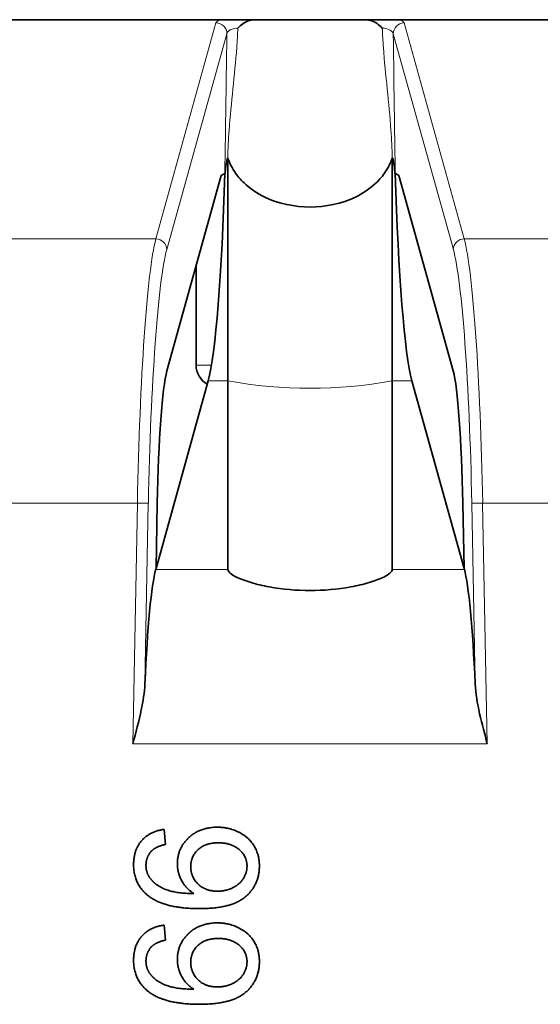
# Model space of a CAD drawing. Units: millimetres. Extents: x 74 to 764, y 230 to 562.
# Drawn here: x 718 to 728, y 490 to 508 of the extents above; entities that cross this region are included whole.
import ezdxf

# ---------------------------------------------------------------- set-up
doc = ezdxf.new("R2010")
doc.units = ezdxf.units.MM
doc.header["$LTSCALE"] = 2
doc.layers.add('Visible (ISO)', color=7, linetype='Continuous', lineweight=35)
doc.layers.add('Visible Narrow (ISO)', color=7, linetype='Continuous', lineweight=18)

msp = doc.modelspace()

# ---------------------------------------------------------------- linework, layer by layer
at = {"layer": 'Visible (ISO)'}
for p, q in [((716.159, 508.051), (721.901, 508.051)), ((716.159, 508.051), (721.901, 508.051)), ((722.52, 508.051), (724.54, 508.051)), ((722.52, 508.051), (724.54, 508.051)), ((725.159, 508.051), (730.901, 508.051)), ((725.159, 508.051), (730.901, 508.051)), ((722.03, 505.529), (722.029, 505.529)), ((722.03, 505.529), (722.029, 505.529)), ((722.03, 501.457), (722.03, 505.529)), ((722.03, 501.457), (722.03, 505.529)), ((725.031, 505.529), (725.03, 505.529)), ((725.03, 505.529), (725.03, 501.457)), ((725.031, 505.529), (725.03, 505.529)), ((725.03, 505.529), (725.03, 501.457)), ((721.909, 505.204), (720.917, 501.637)), ((721.909, 505.204), (720.917, 501.637)), ((721.973, 505.243), (721.909, 505.204)), ((721.973, 505.243), (721.909, 505.204)), ((725.151, 505.204), (725.087, 505.243)), ((725.151, 505.204), (725.087, 505.243)), ((726.143, 501.637), (725.151, 505.204)), ((726.143, 501.637), (725.151, 505.204)), ((721.45, 503.554), (721.45, 501.744)), ((721.673, 501.457), (720.719, 498.03)), ((721.673, 501.457), (720.719, 498.03)), ((722.03, 498.013), (722.03, 501.457)), ((722.03, 498.013), (722.03, 501.457)), ((725.03, 501.457), (725.03, 498.013)), ((725.03, 501.457), (725.03, 498.013)), ((726.341, 498.03), (725.388, 501.457)), ((726.341, 498.03), (725.388, 501.457)), ((720.742, 499.223), (720.719, 498.03)), ((720.742, 499.223), (720.719, 498.03)), ((726.341, 498.03), (726.319, 499.223)), ((726.341, 498.03), (726.319, 499.223)), ((720.719, 498.03), (720.714, 498.013)), ((720.719, 498.03), (720.714, 498.013)), ((726.346, 498.013), (726.341, 498.03)), ((726.346, 498.013), (726.341, 498.03)), ((720.893, 492.99), (720.871, 493.265)), ((720.893, 492.99), (720.871, 493.265)), ((720.893, 491.243), (720.871, 491.517)), ((720.893, 491.243), (720.871, 491.517))]:
    msp.add_line(p, q, dxfattribs=at)
msp.add_arc((721.85, 501.744), 0.4, 180, 240.8379, dxfattribs=at)
for centre, major_axis, start_param, end_param in [((721.673, 505.801), (-0.086, -4.5), 0.265297, 1.447969), ((721.673, 505.801), (-0.086, -4.5), 0.265297, 1.447969), ((725.388, 505.801), (-0.086, 4.5), 1.693624, 2.876295), ((725.388, 505.801), (-0.086, 4.5), 1.693624, 2.876295), ((720.917, 499.223), (-0.048, -2.5), 3.40689, 4.713722), ((720.917, 499.223), (-0.048, -2.5), 3.40689, 4.713722), ((726.143, 499.223), (-0.048, 2.5), 4.711056, 6.017888), ((726.143, 499.223), (-0.048, 2.5), 4.711056, 6.017888), ((720.714, 494.828), (0.063, 3.3), 0.265297, 1.234765), ((720.714, 494.828), (0.063, 3.3), 0.265297, 1.234765), ((726.346, 494.828), (0.063, -3.3), 1.906828, 2.876295), ((726.346, 494.828), (0.063, -3.3), 1.906828, 2.876295)]:
    msp.add_ellipse(centre, major_axis=major_axis, ratio=0.070055, start_param=start_param, end_param=end_param, dxfattribs=at)
for points, knots in [([(722.52, 508.051), (722.507, 508.051), (722.493, 508.051), (722.446, 508.051), (722.409, 508.05), (722.34, 508.05), (722.315, 508.049), (722.269, 508.049), (722.25, 508.049), (722.212, 508.049), (722.194, 508.049), (722.151, 508.049), (722.128, 508.049), (722.064, 508.05), (722.029, 508.05), (721.961, 508.051), (721.928, 508.051), (721.901, 508.051)], [0, 0, 0, 0, 0.0039467, 0.0039467, 0.01244574, 0.01244574, 0.01742689, 0.01742689, 0.0210773, 0.0210773, 0.02456945, 0.02456945, 0.02905116, 0.02905116, 0.03673683, 0.03673683, 0.04596488, 0.04596488, 0.04596488, 0.04596488]), ([(722.52, 508.051), (722.507, 508.051), (722.493, 508.051), (722.446, 508.051), (722.409, 508.05), (722.34, 508.05), (722.315, 508.049), (722.269, 508.049), (722.25, 508.049), (722.212, 508.049), (722.194, 508.049), (722.151, 508.049), (722.128, 508.049), (722.064, 508.05), (722.029, 508.05), (721.961, 508.051), (721.928, 508.051), (721.901, 508.051)], [0, 0, 0, 0, 0.0039467, 0.0039467, 0.01244574, 0.01244574, 0.01742689, 0.01742689, 0.0210773, 0.0210773, 0.02456945, 0.02456945, 0.02905116, 0.02905116, 0.03673683, 0.03673683, 0.04596488, 0.04596488, 0.04596488, 0.04596488]), ([(722.212, 507.898), (722.213, 507.899), (722.213, 507.899), (722.241, 507.928), (722.27, 507.953), (722.334, 507.998), (722.367, 508.017), (722.441, 508.044), (722.48, 508.051), (722.52, 508.051)], [-0.00016762, -0.00016762, -0.00016762, -0.00016762, 0, 0, 0.01184248, 0.01184248, 0.0234678, 0.0234678, 0.03566666, 0.03566666, 0.03566666, 0.03566666]), ([(722.212, 507.898), (722.213, 507.899), (722.213, 507.899), (722.241, 507.928), (722.27, 507.953), (722.334, 507.998), (722.367, 508.017), (722.441, 508.044), (722.48, 508.051), (722.52, 508.051)], [-0.00016762, -0.00016762, -0.00016762, -0.00016762, 0, 0, 0.01184249, 0.01184249, 0.0234678, 0.0234678, 0.03566667, 0.03566667, 0.03566667, 0.03566667]), ([(725.159, 508.051), (725.146, 508.051), (725.131, 508.051), (725.083, 508.051), (725.043, 508.05), (724.969, 508.05), (724.942, 508.049), (724.893, 508.049), (724.873, 508.049), (724.835, 508.049), (724.817, 508.049), (724.776, 508.049), (724.754, 508.049), (724.694, 508.05), (724.662, 508.05), (724.597, 508.051), (724.566, 508.051), (724.54, 508.051)], [0, 0, 0, 0, 0.0040068, 0.0040068, 0.01289981, 0.01289981, 0.01826401, 0.01826401, 0.02197732, 0.02197732, 0.0253939, 0.0253939, 0.02960465, 0.02960465, 0.03665752, 0.03665752, 0.04532233, 0.04532233, 0.04532233, 0.04532233]), ([(724.54, 508.051), (724.58, 508.051), (724.619, 508.044), (724.693, 508.017), (724.727, 507.998), (724.79, 507.953), (724.819, 507.928), (724.847, 507.899), (724.848, 507.899), (724.848, 507.898)], [0, 0, 0, 0, 0.01200609, 0.01200609, 0.0234477, 0.0234477, 0.03510305, 0.03510305, 0.03526802, 0.03526802, 0.03526802, 0.03526802]), ([(725.159, 508.051), (725.146, 508.051), (725.131, 508.051), (725.083, 508.051), (725.043, 508.05), (724.969, 508.05), (724.942, 508.049), (724.893, 508.049), (724.873, 508.049), (724.835, 508.049), (724.817, 508.049), (724.776, 508.049), (724.754, 508.049), (724.694, 508.05), (724.662, 508.05), (724.597, 508.051), (724.566, 508.051), (724.54, 508.051)], [0, 0, 0, 0, 0.0040068, 0.0040068, 0.01289981, 0.01289981, 0.01826401, 0.01826401, 0.02197732, 0.02197732, 0.0253939, 0.0253939, 0.02960465, 0.02960465, 0.03665752, 0.03665752, 0.04532233, 0.04532233, 0.04532233, 0.04532233]), ([(724.54, 508.051), (724.58, 508.051), (724.619, 508.044), (724.693, 508.017), (724.727, 507.998), (724.79, 507.953), (724.819, 507.928), (724.847, 507.899), (724.848, 507.899), (724.848, 507.898)], [0, 0, 0, 0, 0.01200609, 0.01200609, 0.0234477, 0.0234477, 0.03510305, 0.03510305, 0.03526802, 0.03526802, 0.03526802, 0.03526802]), ([(722.029, 505.529), (722.029, 505.529), (722.028, 505.529), (722.027, 505.528), (722.027, 505.528), (722.026, 505.527), (722.025, 505.527), (722.023, 505.524), (722.022, 505.521), (722.017, 505.509), (722.013, 505.494), (722.001, 505.434), (721.991, 505.353), (721.982, 505.245)], [0, 0, 0, 0, 0.00010202, 0.00010202, 0.00025423, 0.00025423, 0.00053412, 0.00053412, 0.00125501, 0.00125501, 0.00397507, 0.00397507, 0.01425043, 0.01425043, 0.01425043, 0.01425043]), ([(722.029, 505.529), (722.029, 505.529), (722.028, 505.529), (722.027, 505.528), (722.027, 505.528), (722.026, 505.527), (722.025, 505.527), (722.023, 505.524), (722.022, 505.521), (722.017, 505.509), (722.013, 505.494), (722.001, 505.434), (721.991, 505.353), (721.982, 505.245)], [0, 0, 0, 0, 0.00010202, 0.00010202, 0.00025423, 0.00025423, 0.00053412, 0.00053412, 0.00125501, 0.00125501, 0.00397507, 0.00397507, 0.01425043, 0.01425043, 0.01425043, 0.01425043]), ([(725.03, 505.529), (725.019, 505.494), (725.006, 505.46), (724.97, 505.379), (724.939, 505.322), (724.863, 505.206), (724.797, 505.129), (724.631, 504.971), (724.487, 504.875), (724.115, 504.695), (723.799, 504.628), (723.261, 504.628), (722.945, 504.695), (722.573, 504.875), (722.429, 504.971), (722.264, 505.129), (722.198, 505.206), (722.121, 505.322), (722.09, 505.379), (722.054, 505.46), (722.041, 505.494), (722.03, 505.529)], [0.0257147, 0.0257147, 0.0257147, 0.0257147, 0.0360152, 0.0360152, 0.0522234, 0.0522234, 0.0776874, 0.0776874, 0.1208817, 0.1208817, 0.2016282, 0.2016282, 0.2823747, 0.2823747, 0.3255691, 0.3255691, 0.351033, 0.351033, 0.3672412, 0.3672412, 0.3775417, 0.3775417, 0.3775417, 0.3775417]), ([(725.03, 505.529), (725.019, 505.494), (725.006, 505.46), (724.97, 505.379), (724.939, 505.322), (724.863, 505.206), (724.797, 505.129), (724.631, 504.971), (724.487, 504.875), (724.115, 504.695), (723.799, 504.628), (723.261, 504.628), (722.945, 504.695), (722.573, 504.875), (722.429, 504.971), (722.264, 505.129), (722.198, 505.206), (722.121, 505.322), (722.09, 505.379), (722.054, 505.46), (722.041, 505.494), (722.03, 505.529)], [0.0257147, 0.0257147, 0.0257147, 0.0257147, 0.0360152, 0.0360152, 0.0522234, 0.0522234, 0.0776874, 0.0776874, 0.1208817, 0.1208817, 0.2016282, 0.2016282, 0.2823747, 0.2823747, 0.3255691, 0.3255691, 0.351033, 0.351033, 0.3672412, 0.3672412, 0.3775417, 0.3775417, 0.3775417, 0.3775417]), ([(725.078, 505.245), (725.075, 505.283), (725.072, 505.318), (725.063, 505.405), (725.056, 505.448), (725.048, 505.491), (725.044, 505.506), (725.039, 505.52), (725.037, 505.523), (725.035, 505.527), (725.034, 505.527), (725.033, 505.528), (725.033, 505.528), (725.032, 505.529), (725.032, 505.529), (725.031, 505.529)], [0.03452492, 0.03452492, 0.03452492, 0.03452492, 0.04938568, 0.04938568, 0.07287314, 0.07287314, 0.08235639, 0.08235639, 0.08615196, 0.08615196, 0.0877425, 0.0877425, 0.08839624, 0.08839624, 0.08898045, 0.08898045, 0.08898045, 0.08898045]), ([(725.078, 505.245), (725.075, 505.283), (725.072, 505.318), (725.063, 505.405), (725.056, 505.448), (725.048, 505.491), (725.044, 505.506), (725.039, 505.52), (725.037, 505.523), (725.035, 505.527), (725.034, 505.527), (725.033, 505.528), (725.033, 505.528), (725.032, 505.529), (725.032, 505.529), (725.031, 505.529)], [0.03452492, 0.03452492, 0.03452492, 0.03452492, 0.04938568, 0.04938568, 0.07287314, 0.07287314, 0.08235639, 0.08235639, 0.08615196, 0.08615196, 0.0877425, 0.0877425, 0.08839624, 0.08839624, 0.08898045, 0.08898045, 0.08898045, 0.08898045]), ([(721.973, 505.243), (721.974, 505.244), (721.976, 505.244), (721.98, 505.244), (721.981, 505.245), (721.982, 505.245)], [0, 0, 0, 0, 0.002253477, 0.002253477, 0.00282387, 0.00282387, 0.00282387, 0.00282387]), ([(721.973, 505.243), (721.974, 505.244), (721.976, 505.244), (721.98, 505.244), (721.981, 505.245), (721.982, 505.245)], [0, 0, 0, 0, 0.002253477, 0.002253477, 0.00282387, 0.00282387, 0.00282387, 0.00282387]), ([(725.078, 505.245), (725.08, 505.244), (725.082, 505.244), (725.085, 505.244), (725.087, 505.244), (725.087, 505.243)], [0.005685871, 0.005685871, 0.005685871, 0.005685871, 0.006657876, 0.006657876, 0.008507687, 0.008507687, 0.008507687, 0.008507687]), ([(725.078, 505.245), (725.08, 505.244), (725.082, 505.244), (725.085, 505.244), (725.087, 505.244), (725.087, 505.243)], [0.005685871, 0.005685871, 0.005685871, 0.005685871, 0.006657876, 0.006657876, 0.008507687, 0.008507687, 0.008507687, 0.008507687]), ([(725.03, 498.013), (725.03, 497.994), (725.016, 497.971), (724.96, 497.922), (724.919, 497.896), (724.8, 497.836), (724.708, 497.802), (724.504, 497.74), (724.392, 497.714), (724.035, 497.648), (723.773, 497.627), (723.287, 497.627), (723.025, 497.648), (722.669, 497.714), (722.556, 497.74), (722.352, 497.802), (722.261, 497.836), (722.141, 497.896), (722.1, 497.922), (722.045, 497.97), (722.031, 497.993), (722.03, 498.012)], [0.1904297, 0.1904297, 0.1904297, 0.1904297, 0.2127311, 0.2127311, 0.2350325, 0.2350325, 0.2714892, 0.2714892, 0.3079459, 0.3079459, 0.3808594, 0.3808594, 0.4537728, 0.4537728, 0.4902296, 0.4902296, 0.5266863, 0.5266863, 0.5489877, 0.5489877, 0.5708781, 0.5708781, 0.5708781, 0.5708781]), ([(725.03, 498.013), (725.03, 497.994), (725.016, 497.971), (724.96, 497.922), (724.919, 497.896), (724.8, 497.836), (724.708, 497.802), (724.504, 497.74), (724.392, 497.714), (724.035, 497.648), (723.773, 497.627), (723.287, 497.627), (723.025, 497.648), (722.669, 497.714), (722.556, 497.74), (722.352, 497.802), (722.261, 497.836), (722.141, 497.896), (722.1, 497.922), (722.045, 497.97), (722.031, 497.993), (722.03, 498.012)], [0.1904297, 0.1904297, 0.1904297, 0.1904297, 0.2127311, 0.2127311, 0.2350325, 0.2350325, 0.2714892, 0.2714892, 0.3079459, 0.3079459, 0.3808594, 0.3808594, 0.4537728, 0.4537728, 0.4902296, 0.4902296, 0.5266863, 0.5266863, 0.5489877, 0.5489877, 0.5708781, 0.5708781, 0.5708781, 0.5708781]), ([(720.517, 495.92), (720.51, 495.77), (720.481, 495.595), (720.409, 495.254), (720.348, 495.022), (720.297, 494.828)], [0.2232641, 0.2232641, 0.2232641, 0.2232641, 0.2696585, 0.2696585, 0.3298711, 0.3298711, 0.3298711, 0.3298711]), ([(720.517, 495.92), (720.51, 495.77), (720.481, 495.595), (720.409, 495.254), (720.348, 495.022), (720.297, 494.828)], [0.2232641, 0.2232641, 0.2232641, 0.2232641, 0.2696585, 0.2696585, 0.3298711, 0.3298711, 0.3298711, 0.3298711])]:
    msp.add_open_spline(points, degree=3, knots=knots, dxfattribs=at)
for points, degree in [([(722.03, 498.012), (722.03, 498.013), (722.03, 498.013), (722.03, 498.013)], 3), ([(722.03, 498.012), (722.03, 498.013), (722.03, 498.013), (722.03, 498.013)], 3), ([(726.764, 494.828), (726.672, 495.173), (726.558, 495.579), (726.543, 495.92)], 3), ([(726.764, 494.828), (726.672, 495.173), (726.558, 495.579), (726.543, 495.92)], 3), ([(720.871, 493.265), (720.608, 493.23), (720.31, 492.891), (720.31, 492.625)], 2), ([(720.871, 493.265), (720.608, 493.23), (720.31, 492.891), (720.31, 492.625)], 2), ([(721.838, 493.304), (721.516, 493.304), (721.109, 492.915), (721.109, 492.639)], 2), ([(721.838, 493.304), (721.516, 493.304), (721.109, 492.915), (721.109, 492.639)], 2), ([(722.606, 492.599), (722.606, 492.802), (722.413, 493.121), (722.049, 493.304), (721.838, 493.304)], 2), ([(722.606, 492.599), (722.606, 492.802), (722.413, 493.121), (722.049, 493.304), (721.838, 493.304)], 2), ([(720.536, 492.608), (720.536, 492.773), (720.655, 492.886)], 2), ([(720.536, 492.608), (720.536, 492.773), (720.655, 492.886)], 2), ([(720.655, 492.886), (720.73, 492.953), (720.893, 492.99)], 2), ([(720.655, 492.886), (720.73, 492.953), (720.893, 492.99)], 2), ([(721.353, 492.582), (721.353, 492.773), (721.622, 493.019), (721.855, 493.019)], 2), ([(721.353, 492.582), (721.353, 492.773), (721.622, 493.019), (721.855, 493.019)], 2), ([(721.855, 493.019), (722.097, 493.019), (722.38, 492.769), (722.38, 492.592)], 2), ([(721.855, 493.019), (722.097, 493.019), (722.38, 492.769), (722.38, 492.592)], 2), ([(720.31, 492.625), (720.31, 492.268), (720.567, 492.059)], 2), ([(720.31, 492.625), (720.31, 492.268), (720.567, 492.059)], 2), ([(720.61, 492.376), (720.536, 492.476), (720.536, 492.608)], 2), ([(720.61, 492.376), (720.536, 492.476), (720.536, 492.608)], 2), ([(721.109, 492.639), (721.109, 492.481), (721.257, 492.191), (721.409, 492.092)], 2), ([(721.109, 492.639), (721.109, 492.481), (721.257, 492.191), (721.409, 492.092)], 2), ([(721.84, 492.135), (721.622, 492.135), (721.353, 492.395), (721.353, 492.582)], 2), ([(721.84, 492.135), (721.622, 492.135), (721.353, 492.395), (721.353, 492.582)], 2), ([(721.516, 491.817), (722.099, 491.817), (722.606, 492.253), (722.606, 492.599)], 2), ([(721.516, 491.817), (722.099, 491.817), (722.606, 492.253), (722.606, 492.599)], 2), ([(722.38, 492.592), (722.38, 492.472), (722.243, 492.256), (721.982, 492.135), (721.84, 492.135)], 2), ([(722.38, 492.592), (722.38, 492.472), (722.243, 492.256), (721.982, 492.135), (721.84, 492.135)], 2), ([(721.409, 492.092), (721.071, 492.095), (720.704, 492.246), (720.61, 492.376)], 2), ([(721.409, 492.092), (721.071, 492.095), (720.704, 492.246), (720.61, 492.376)], 2), ([(720.567, 492.059), (720.864, 491.817), (721.516, 491.817)], 2), ([(720.567, 492.059), (720.864, 491.817), (721.516, 491.817)], 2), ([(720.871, 491.517), (720.608, 491.483), (720.31, 491.143), (720.31, 490.878)], 2), ([(720.871, 491.517), (720.608, 491.483), (720.31, 491.143), (720.31, 490.878)], 2), ([(721.838, 491.557), (721.516, 491.557), (721.109, 491.167), (721.109, 490.891)], 2), ([(721.838, 491.557), (721.516, 491.557), (721.109, 491.167), (721.109, 490.891)], 2), ([(722.606, 490.852), (722.606, 491.054), (722.413, 491.373), (722.049, 491.557), (721.838, 491.557)], 2), ([(722.606, 490.852), (722.606, 491.054), (722.413, 491.373), (722.049, 491.557), (721.838, 491.557)], 2), ([(721.353, 490.835), (721.353, 491.025), (721.622, 491.272), (721.855, 491.272)], 2), ([(721.353, 490.835), (721.353, 491.025), (721.622, 491.272), (721.855, 491.272)], 2), ([(721.855, 491.272), (722.097, 491.272), (722.38, 491.022), (722.38, 490.845)], 2), ([(721.855, 491.272), (722.097, 491.272), (722.38, 491.022), (722.38, 490.845)], 2), ([(720.536, 490.86), (720.536, 491.025), (720.655, 491.138)], 2), ([(720.536, 490.86), (720.536, 491.025), (720.655, 491.138)], 2), ([(720.655, 491.138), (720.73, 491.205), (720.893, 491.243)], 2), ([(720.655, 491.138), (720.73, 491.205), (720.893, 491.243)], 2), ([(720.31, 490.878), (720.31, 490.521), (720.567, 490.312)], 2), ([(720.31, 490.878), (720.31, 490.521), (720.567, 490.312)], 2), ([(720.61, 490.629), (720.536, 490.728), (720.536, 490.86)], 2), ([(720.61, 490.629), (720.536, 490.728), (720.536, 490.86)], 2), ([(721.109, 490.891), (721.109, 490.733), (721.257, 490.444), (721.409, 490.344)], 2), ([(721.109, 490.891), (721.109, 490.733), (721.257, 490.444), (721.409, 490.344)], 2), ([(721.84, 490.387), (721.622, 490.387), (721.353, 490.648), (721.353, 490.835)], 2), ([(721.84, 490.387), (721.622, 490.387), (721.353, 490.648), (721.353, 490.835)], 2), ([(721.516, 490.07), (722.099, 490.07), (722.606, 490.505), (722.606, 490.852)], 2), ([(721.516, 490.07), (722.099, 490.07), (722.606, 490.505), (722.606, 490.852)], 2), ([(722.38, 490.845), (722.38, 490.725), (722.243, 490.509), (721.982, 490.387), (721.84, 490.387)], 2), ([(722.38, 490.845), (722.38, 490.725), (722.243, 490.509), (721.982, 490.387), (721.84, 490.387)], 2), ([(721.409, 490.344), (721.071, 490.348), (720.704, 490.499), (720.61, 490.629)], 2), ([(721.409, 490.344), (721.071, 490.348), (720.704, 490.499), (720.61, 490.629)], 2), ([(720.567, 490.312), (720.864, 490.07), (721.516, 490.07)], 2), ([(720.567, 490.312), (720.864, 490.07), (721.516, 490.07)], 2)]:
    msp.add_open_spline(points, degree=degree, dxfattribs=at)
at = {"layer": 'Visible Narrow (ISO)'}
for p, q in [((721.813, 507.992), (720.716, 504.05)), ((721.813, 507.992), (720.716, 504.05)), ((726.344, 504.05), (725.247, 507.992)), ((726.344, 504.05), (725.247, 507.992)), ((720.916, 503.853), (722.013, 507.795)), ((720.916, 503.853), (722.013, 507.795)), ((725.048, 507.795), (726.145, 503.853)), ((725.048, 507.795), (726.145, 503.853)), ((720.716, 504.05), (717.344, 504.05)), ((720.716, 504.05), (717.344, 504.05)), ((729.716, 504.05), (726.344, 504.05)), ((729.716, 504.05), (726.344, 504.05)), ((721.732, 501.744), (721.45, 501.744)), ((721.673, 501.457), (722.03, 501.457)), ((721.673, 501.457), (722.03, 501.457)), ((725.03, 501.457), (725.388, 501.457)), ((725.03, 501.457), (725.388, 501.457)), ((717.68, 499.223), (720.38, 499.223)), ((717.68, 499.223), (720.38, 499.223)), ((720.38, 499.223), (720.297, 494.828)), ((720.38, 499.223), (720.297, 494.828)), ((720.38, 499.223), (720.579, 499.22)), ((720.38, 499.223), (720.579, 499.22)), ((720.517, 495.92), (720.579, 499.22)), ((720.517, 495.92), (720.579, 499.22)), ((726.68, 499.223), (726.481, 499.22)), ((726.68, 499.223), (726.481, 499.22)), ((726.481, 499.22), (726.543, 495.92)), ((726.481, 499.22), (726.543, 495.92)), ((726.764, 494.828), (726.68, 499.223)), ((726.68, 499.223), (729.38, 499.223)), ((726.764, 494.828), (726.68, 499.223)), ((726.68, 499.223), (729.38, 499.223)), ((722.03, 498.013), (720.714, 498.013)), ((722.03, 498.013), (720.714, 498.013)), ((726.346, 498.013), (725.03, 498.013)), ((726.346, 498.013), (725.03, 498.013)), ((720.297, 494.828), (726.764, 494.828)), ((720.297, 494.828), (726.764, 494.828))]:
    msp.add_line(p, q, dxfattribs=at)
for centre, major_axis, ratio, start_param, end_param in [((721.813, 507.799), (0.193, -0.054), 0.96283, 0.261751, 1.832547), ((721.813, 507.799), (0.193, -0.054), 0.96283, 0.261751, 1.832547), ((725.247, 507.799), (-0.193, -0.054), 0.96283, 4.450638, 6.021435), ((725.247, 507.799), (-0.193, -0.054), 0.96283, 4.450638, 6.021435), ((720.716, 499.223), (-0.091, -5), 0.067255, 3.406785, 4.713617), ((720.716, 499.223), (-0.091, -5), 0.067255, 3.406785, 4.713617), ((720.716, 503.857), (0.193, -0.054), 0.96283, 0.261751, 1.832547), ((720.716, 503.857), (0.193, -0.054), 0.96283, 0.261751, 1.832547), ((726.344, 503.857), (-0.193, -0.054), 0.96283, 4.450638, 6.021435), ((726.344, 503.857), (-0.193, -0.054), 0.96283, 4.450638, 6.021435), ((726.344, 499.223), (-0.091, 5), 0.067255, 4.711161, 6.017993), ((726.344, 499.223), (-0.091, 5), 0.067255, 4.711161, 6.017993), ((720.916, 499.22), (0.091, 4.8), 0.070055, 0.265297, 1.57213), ((720.916, 499.22), (0.091, 4.8), 0.070055, 0.265297, 1.57213), ((726.145, 499.22), (0.091, -4.8), 0.070055, 1.569463, 2.876295), ((726.145, 499.22), (0.091, -4.8), 0.070055, 1.569463, 2.876295), ((723.53, 509.043), (8, 0), 0.965363, 4.523773, 4.901005), ((723.53, 509.043), (8, 0), 0.965363, 4.523773, 4.901005)]:
    msp.add_ellipse(centre, major_axis=major_axis, ratio=ratio, start_param=start_param, end_param=end_param, dxfattribs=at)
for points, knots in [([(721.901, 508.051), (721.895, 508.049), (721.888, 508.047), (721.857, 508.035), (721.839, 508.024), (721.82, 508.006), (721.815, 507.999), (721.813, 507.992)], [-0.02482458, -0.02482458, -0.02482458, -0.02482458, -0.0215036, -0.0215036, -0.00827061, -0.00827061, 0, 0, 0, 0]), ([(721.901, 508.051), (721.895, 508.049), (721.888, 508.047), (721.857, 508.035), (721.839, 508.024), (721.82, 508.006), (721.815, 507.999), (721.813, 507.992)], [-0.02482458, -0.02482458, -0.02482458, -0.02482458, -0.0215036, -0.0215036, -0.00827061, -0.00827061, 0, 0, 0, 0]), ([(725.247, 507.992), (725.244, 508.003), (725.235, 508.014), (725.205, 508.034), (725.184, 508.043), (725.159, 508.051)], [-0.06069282, -0.06069282, -0.06069282, -0.06069282, -0.04814873, -0.04814873, -0.03586824, -0.03586824, -0.03586824, -0.03586824]), ([(725.247, 507.992), (725.244, 508.003), (725.235, 508.014), (725.205, 508.034), (725.184, 508.043), (725.159, 508.051)], [-0.06069282, -0.06069282, -0.06069282, -0.06069282, -0.04814873, -0.04814873, -0.03586824, -0.03586824, -0.03586824, -0.03586824]), ([(722.013, 507.795), (722.014, 507.802), (722.016, 507.809), (722.026, 507.826), (722.035, 507.837), (722.063, 507.859), (722.084, 507.87), (722.139, 507.89), (722.176, 507.897), (722.212, 507.898)], [0, 0, 0, 0, 0.00827061, 0.00827061, 0.0215036, 0.0215036, 0.03870647, 0.03870647, 0.06069282, 0.06069282, 0.06069282, 0.06069282]), ([(722.013, 507.795), (722.014, 507.802), (722.016, 507.809), (722.026, 507.826), (722.035, 507.837), (722.063, 507.859), (722.084, 507.87), (722.139, 507.89), (722.176, 507.897), (722.212, 507.898)], [0, 0, 0, 0, 0.00827061, 0.00827061, 0.0215036, 0.0215036, 0.03870647, 0.03870647, 0.06069282, 0.06069282, 0.06069282, 0.06069282]), ([(722.029, 505.529), (722.032, 505.697), (722.041, 505.864), (722.071, 506.284), (722.097, 506.536), (722.123, 506.788), (722.148, 507.04), (722.174, 507.292), (722.201, 507.662), (722.208, 507.78), (722.212, 507.898)], [0.1867057, 0.1867057, 0.1867057, 0.1867057, 0.2370808, 0.2370808, 0.3127761, 0.3127761, 0.3127761, 0.3884714, 0.3884714, 0.4239795, 0.4239795, 0.4239795, 0.4239795]), ([(722.029, 505.529), (722.032, 505.697), (722.041, 505.864), (722.071, 506.284), (722.097, 506.536), (722.123, 506.788), (722.148, 507.04), (722.174, 507.292), (722.201, 507.662), (722.208, 507.78), (722.212, 507.898)], [0.1867057, 0.1867057, 0.1867057, 0.1867057, 0.2370808, 0.2370808, 0.3127761, 0.3127761, 0.3127761, 0.3884714, 0.3884714, 0.4239795, 0.4239795, 0.4239795, 0.4239795]), ([(724.848, 507.898), (724.895, 507.897), (724.941, 507.886), (725.002, 507.857), (725.022, 507.842), (725.042, 507.816), (725.046, 507.805), (725.048, 507.795)], [0, 0, 0, 0, 0.0280782, 0.0280782, 0.04814873, 0.04814873, 0.06069282, 0.06069282, 0.06069282, 0.06069282]), ([(724.848, 507.898), (724.853, 507.78), (724.859, 507.662), (724.886, 507.292), (724.912, 507.04), (724.938, 506.788), (724.963, 506.536), (724.989, 506.284), (725.019, 505.864), (725.028, 505.697), (725.031, 505.529)], [-0.6954282, -0.6954282, -0.6954282, -0.6954282, -0.6599202, -0.6599202, -0.5842248, -0.5842248, -0.5842248, -0.5085295, -0.5085295, -0.4581544, -0.4581544, -0.4581544, -0.4581544]), ([(724.848, 507.898), (724.895, 507.897), (724.941, 507.886), (725.002, 507.857), (725.022, 507.842), (725.042, 507.816), (725.046, 507.805), (725.048, 507.795)], [0, 0, 0, 0, 0.0280782, 0.0280782, 0.04814873, 0.04814873, 0.06069282, 0.06069282, 0.06069282, 0.06069282]), ([(724.848, 507.898), (724.853, 507.78), (724.859, 507.662), (724.886, 507.292), (724.912, 507.04), (724.938, 506.788), (724.963, 506.536), (724.989, 506.284), (725.019, 505.864), (725.028, 505.697), (725.031, 505.529)], [-0.6954282, -0.6954282, -0.6954282, -0.6954282, -0.6599202, -0.6599202, -0.5842248, -0.5842248, -0.5842248, -0.5085295, -0.5085295, -0.4581544, -0.4581544, -0.4581544, -0.4581544]), ([(722.013, 507.795), (722.011, 507.712), (722.01, 507.63), (722.005, 507.295), (722.001, 507.043), (721.998, 506.79), (721.995, 506.538), (721.991, 506.286), (721.985, 505.865), (721.982, 505.697), (721.977, 505.434), (721.975, 505.339), (721.973, 505.244), (721.973, 505.244), (721.973, 505.244), (721.973, 505.243)], [-0.413259, -0.413259, -0.413259, -0.413259, -0.3884714, -0.3884714, -0.3127761, -0.3127761, -0.3127761, -0.2370808, -0.2370808, -0.1866172, -0.1866172, -0.1581038, -0.1581038, -0.1581038, -0.1580759, -0.1580759, -0.1580759, -0.1580759]), ([(722.013, 507.795), (722.011, 507.712), (722.01, 507.63), (722.005, 507.295), (722.001, 507.043), (721.998, 506.79), (721.995, 506.538), (721.991, 506.286), (721.985, 505.865), (721.982, 505.697), (721.977, 505.434), (721.975, 505.339), (721.973, 505.244), (721.973, 505.244), (721.973, 505.244), (721.973, 505.243)], [-0.413259, -0.413259, -0.413259, -0.413259, -0.3884714, -0.3884714, -0.3127761, -0.3127761, -0.3127761, -0.2370808, -0.2370808, -0.1866172, -0.1866172, -0.1581038, -0.1581038, -0.1581038, -0.1580759, -0.1580759, -0.1580759, -0.1580759]), ([(725.087, 505.243), (725.087, 505.244), (725.087, 505.244), (725.087, 505.244), (725.085, 505.339), (725.083, 505.434), (725.078, 505.697), (725.075, 505.865), (725.069, 506.286), (725.066, 506.538), (725.062, 506.79), (725.059, 507.043), (725.056, 507.295), (725.051, 507.63), (725.049, 507.712), (725.048, 507.795)], [0.4295247, 0.4295247, 0.4295247, 0.4295247, 0.4295525, 0.4295525, 0.4295525, 0.458066, 0.458066, 0.5085295, 0.5085295, 0.5842248, 0.5842248, 0.5842248, 0.6599202, 0.6599202, 0.6847078, 0.6847078, 0.6847078, 0.6847078]), ([(725.087, 505.243), (725.087, 505.244), (725.087, 505.244), (725.087, 505.244), (725.085, 505.339), (725.083, 505.434), (725.078, 505.697), (725.075, 505.865), (725.069, 506.286), (725.066, 506.538), (725.062, 506.79), (725.059, 507.043), (725.056, 507.295), (725.051, 507.63), (725.049, 507.712), (725.048, 507.795)], [0.4295247, 0.4295247, 0.4295247, 0.4295247, 0.4295525, 0.4295525, 0.4295525, 0.458066, 0.458066, 0.5085295, 0.5085295, 0.5842248, 0.5842248, 0.5842248, 0.6599202, 0.6599202, 0.6847078, 0.6847078, 0.6847078, 0.6847078])]:
    msp.add_open_spline(points, degree=3, knots=knots, dxfattribs=at)

doc.saveas('drawing.dxf')
